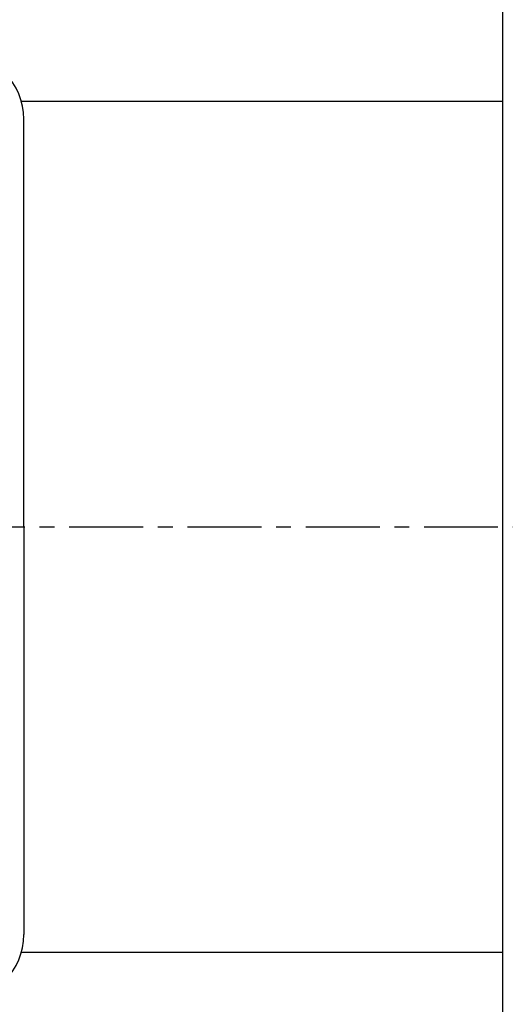
# Model space of a CAD drawing. Extents: x 0 to 12236, y -5506 to 545.
# Drawn here: x 236 to 277, y 261 to 344 of the extents above; entities that cross this region are included whole.
import ezdxf

# ---------------------------------------------------------------- set-up
doc = ezdxf.new("R2010")
doc.units = 0
doc.header["$LTSCALE"] = 5
doc.header["$MEASUREMENT"] = 0
doc.linetypes.add('CENTER', pattern=[2, 1.25, -0.25, 0.25, -0.25])
doc.layers.get('0').update_dxf_attribs({"color": 3, "linetype": 'CONTINUOUS'})
doc.layers.get('Defpoints').update_dxf_attribs({"linetype": 'CONTINUOUS'})
doc.layers.add('CENTER', color=1, linetype='CENTER')
doc.layers.add('DIM', color=2, linetype='CONTINUOUS')
doc.styles.add('DIM', font='romans.shx', dxfattribs={"width": 0.8})
doc.dimstyles.get("Standard").update_dxf_attribs({"dimscale": 2, "dimtxt": 3, "dimasz": 2.5, "dimexe": 1, "dimexo": 1, "dimgap": 1, "dimtad": 1, "dimdec": 4, "dimdsep": 46, "dimtxsty": 'DIM', "dimcen": 0, "dimclrd": 256, "dimclre": 256, "dimclrt": 256, "dimadec": 4, "dimazin": 2, "dimtfac": 1, "dimtdec": 4, "dimtmove": 0, "dimatfit": 0, "dimfxl": 0, "dimtolj": 1, "dimtzin": 0, "dimlwd": -1, "dimlwe": -1, "dimarcsym": 0})

# ---------------------------------------------------------------- blocks, each defined once
blk = doc.blocks.new('*D19')
at = {"layer": 'Defpoints', "color": 0}
for p in [(398.777, 403.219), (104.777, 347.039), (398.777, 330.789)]:
    blk.add_point(p, dxfattribs=at)
at = {"layer": 'DIM'}
for p, q in [((104.777, 349.039), (104.777, 405.219)), ((398.777, 332.789), (398.777, 405.219)), ((109.777, 403.219), (393.777, 403.219))]:
    blk.add_line(p, q, dxfattribs=at)
for points in [[(109.777, 404.052), (109.777, 402.386), (104.777, 403.219)], [(393.777, 404.052), (393.777, 402.386), (398.777, 403.219)]]:
    blk.add_solid(points, dxfattribs=at)
at = {"layer": 'DIM', "insert": (251.777, 408.219), "char_height": 6, "attachment_point": 5, "style": 'DIM'}
blk.add_mtext('\\A1;294', dxfattribs=at)

msp = doc.modelspace()

# ---------------------------------------------------------------- linework, layer by layer
for p, q in [((276.77663, 244.2893), (276.77663, 366.7893)), ((276.77663, 337.2893), (236.06813, 337.2893)), ((236.27663, 301.2893), (236.27663, 335.7893)), ((236.27663, 301.2893), (236.27663, 266.7893)), ((276.77663, 265.2893), (236.06813, 265.2893))]:
    msp.add_line(p, q)
for centre, start, end in [((230.77663, 335.7893), 0, 90), ((230.77663, 266.7893), 270, 0)]:
    msp.add_arc(centre, 5.5, start, end)
at = {"layer": 'CENTER'}
msp.add_line((100.10844, 301.2893), (310.23905, 301.2893), dxfattribs=at)

# ---------------------------------------------------------------- dimensions: what is measured, and where the dimension line sits
at = {"layer": 'DIM'}
dim = msp.add_linear_dim(base=(398.77663, 403.21889), p1=(104.77663, 347.0393), p2=(398.77663, 330.7893), dimstyle='Standard', dxfattribs=at)
dim.commit()
dim.dimension.update_dxf_attribs({"geometry": '*D19', "text_midpoint": (251.77663, 408.21889)})

doc.saveas('drawing.dxf')
